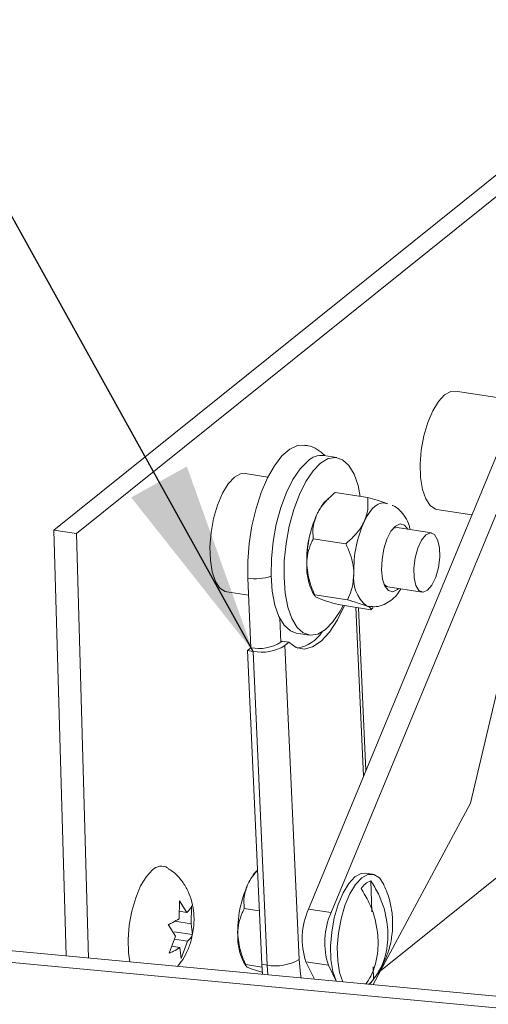
# Paper-space layout 'Top Level(2)' of a CAD drawing. Units: inches. Extents: x 0.1 to 10.8, y 0.2 to 8.4.
# Drawn here: x 8.5 to 8.7, y 4.9 to 5.3 of the extents above; entities that cross this region are included whole.
import ezdxf

# ---------------------------------------------------------------- set-up
doc = ezdxf.new("R2010")
doc.units = ezdxf.units.IN
doc.header["$MEASUREMENT"] = 0
doc.layers.add('FORMAT', color=7, linetype='Continuous')
doc.dimstyles.new('SLDDIMSTYLE0', dxfattribs={"dimtxt": 0, "dimasz": 0.08089192708333333, "dimexe": 0, "dimexo": 0.0625, "dimgap": 0, "dimtad": 0, "dimtih": 1, "dimtoh": 1, "dimdec": 0, "dimrnd": 1e-09, "dimzin": 0, "dimdsep": 46, "dimtxsty": 'Standard', "dimsah": 1, "dimcen": 0.09, "dimadec": 0, "dimazin": 0, "dimtfac": 0.08089192708333333, "dimtdec": 0, "dimtofl": 0, "dimtmove": 0, "dimatfit": 3, "dimfxl": 0, "dimfrac": 2, "dimtolj": 1, "dimtzin": 0, "dimarcsym": 0})

psp = doc.layouts.new('Top Level(2)')

# ---------------------------------------------------------------- linework, layer by layer
at = {"color": 7, "linetype": 'Continuous', "lineweight": 15}
for p, q in [((8.496860503119324, 5.086629478658615), (8.965486300180794, 5.462675945204411)), ((8.506279679641526, 5.085157783659761), (8.974905594034974, 5.461204250205556)), ((8.633257284785396, 4.902660739881184), (8.982832894458124, 5.183175803347233)), ((8.603165152412277, 4.928416517014916), (8.694140613455987, 5.147861341969572)), ((8.69108974736652, 5.14050239764739), (8.664542918037759, 5.144650083066308)), ((8.615014508860835, 5.116875139924822), (8.609611605942296, 5.117719343505843)), ((8.586221710811028, 5.108722210108162), (8.57672720715901, 5.110205520972829)), ((8.61258432893448, 4.926944880682051), (8.687793422779277, 5.108359419632482)), ((8.613332672289554, 5.101482299077565), (8.610925254766913, 5.099314766783751)), ((8.627910701216253, 5.100210127107138), (8.61430699703407, 5.102335595886874)), ((8.636275767248963, 5.097527859426258), (8.63504706677635, 5.09791963090048)), ((8.6568243512033, 5.095249448413322), (8.671385953653093, 5.092974322695769)), ((8.496860503119324, 5.086629478658615), (8.506279679641526, 5.085157783659761)), ((8.501929948556658, 4.908826535320055), (8.496860503119324, 5.086629478658615)), ((8.511332463937997, 4.907947777471541), (8.506279679641526, 5.085157783659761)), ((8.654491791482563, 5.085403828817427), (8.640196297958658, 5.087637360348814)), ((8.618749420381484, 5.080886313004155), (8.605145716199303, 5.083011781783891)), ((8.577793285510248, 5.066571049041971), (8.57909942508828, 5.037519475314897)), ((8.569008874988508, 5.060804944985831), (8.578116417777398, 5.059381884091819)), ((8.604899084381747, 5.060744988345123), (8.605833516253778, 5.059142057528982)), ((8.636337014541429, 5.06293704302232), (8.650632508065334, 5.060703511490934)), ((8.619416804671804, 5.05747717542851), (8.605813100489621, 5.059602644208247)), ((8.629245704460848, 5.053391851955849), (8.615642000278665, 5.055517320735585)), ((8.627118945029356, 4.986195945542027), (8.62406174301308, 5.054201794599321)), ((8.628255891895247, 5.054710956717438), (8.627378483364478, 5.054958351192849)), ((8.630160893888501, 5.054290497574617), (8.629245704460848, 5.053391851955849)), ((8.687816654510902, 5.044609201413777), (8.67086429567933, 4.97262503564767)), ((8.592107082822707, 5.040202622985613), (8.591599974014205, 5.039758169453312)), ((8.594921172980765, 5.039762980064406), (8.592107082822707, 5.040202622985613)), ((8.594921172980765, 5.039762980064406), (8.593331794008073, 5.03836978015877)), ((8.59803375569061, 5.043618332860375), (8.603436658609148, 5.042774129279353)), ((8.57909942508828, 5.037519475314897), (8.577746587383043, 5.036333542348229)), ((8.577746587383043, 5.036333542348229), (8.579997718711114, 5.035981839744461)), ((8.577746587383043, 5.036333542348229), (8.583634306034282, 4.90535896471106)), ((8.585885437362354, 4.905007262107292), (8.579997718711114, 5.035981839744461)), ((8.593331794008073, 5.03836978015877), (8.599219747323268, 4.907395202521601)), ((7.842514611512234, 4.970457914015777), (9.750791105606002, 4.792103451715078)), ((8.67086429567933, 4.97262503564767), (8.630131091566113, 4.8968444177385)), ((7.837088711526028, 4.96610407631168), (9.74766268307914, 4.787534896491417)), ((8.629922944637311, 4.942991964638101), (8.627108854479255, 4.943431607559308)), ((8.62956977538382, 4.927269596930901), (8.629199944989466, 4.940240940418168)), ((8.549099046321883, 4.924381118298852), (8.549296398708716, 4.931903388734276)), ((8.549296398708716, 4.931903388734276), (8.552354304716859, 4.926993397454914)), ((8.554351060316835, 4.929802383671933), (8.55415370793, 4.92228005457052)), ((8.582633229598802, 4.927626990135597), (8.576319595867771, 4.928613458739828)), ((8.549180474714547, 4.927489301059527), (8.552354304716859, 4.926993397454914)), ((8.603165152412277, 4.928416517014916), (8.61258432893448, 4.926944880682051)), ((8.54764295647609, 4.917055437592408), (8.544584815803992, 4.921965428871769)), ((8.54736018640934, 4.923341498308631), (8.55415370793, 4.92228005457052)), ((8.55415370793, 4.92228005457052), (8.554694373684184, 4.917763360081094)), ((8.544928129171339, 4.90992646394692), (8.54764295647609, 4.917055437592408)), ((8.547079762982149, 4.918953106337043), (8.554694373684184, 4.917763360081094)), ((8.546049822880104, 4.912872141918196), (8.549442125025275, 4.912342094708014)), ((8.54717151658887, 4.915817819889472), (8.552697618084208, 4.914954432530064)), ((8.549982790779456, 4.907825400218587), (8.549442125025275, 4.912342094708014)), ((8.552697618084208, 4.914954432530064), (8.549982790779456, 4.907825400218587)), ((8.576072964050216, 4.906346606635069), (8.577007395922246, 4.904743734484919)), ((8.583697430638393, 4.904155842609629), (8.576987214822045, 4.905204321164183)), ((8.585885437362354, 4.905007262107292), (8.583634306034282, 4.90535896471106)), ((8.583634306034282, 4.90535896471106), (8.583936553209362, 4.901161941195435)), ((8.602082412920177, 4.906410787226983), (8.611501589442378, 4.90493909222813)), ((8.605636398530898, 4.899133799291369), (8.602082412920177, 4.906410787226983)), ((8.614752858550107, 4.898281734467828), (8.611501589442378, 4.90493909222813)), ((8.63037373409642, 4.899080061245489), (8.630225426476349, 4.904280214506208)), ((8.60534400724196, 4.899732368376648), (8.605655640975273, 4.899131980645712))]:
    psp.add_line(p, q, dxfattribs=at)
at = {"color": 8, "linetype": 'Continuous', "lineweight": 15}
for p, q in [((8.626154945498893, 4.983871012399853), (8.622985808775697, 5.054369872657669)), ((8.591146133923672, 5.049854527485989), (8.591599974014205, 5.039758169453312)), ((8.586173604700086, 4.900952855610808), (8.585885437362354, 4.905007262107292))]:
    psp.add_line(p, q, dxfattribs=at)
at = {"color": 7, "linetype": 'Continuous', "lineweight": 15, "flags": 128}
for points in [[(8.664542918037759, 5.144650083066308), (8.662639089364282, 5.144529465793022), (8.660023055584928, 5.143118783422679), (8.65744527203037, 5.140361716605883), (8.655055923632327, 5.136418306160498), (8.652993462124725, 5.131517818771345), (8.651377800788982, 5.125945019148802), (8.650303039871378, 5.120023743551884), (8.649831834648115, 5.114098244003761), (8.649990936810154, 5.108512889859582), (8.65077166379113, 5.103592104038252), (8.652128490783614, 5.099621941901905), (8.653982336034503, 5.096833254117064), (8.656225723452032, 5.095387958813238), (8.6568243512033, 5.095249448413322)], [(8.601620124927233, 5.12213079121109), (8.598587093298407, 5.121937662775458), (8.59534028280584, 5.120400848528868), (8.592094880297006, 5.117555782728644), (8.588961177831138, 5.113499616252493), (8.586046182172081, 5.108370331506427), (8.583449156173149, 5.102342635805549), (8.581258333481719, 5.095621801445202), (8.579548571899698, 5.088436625782297), (8.578377598760213, 5.081031863322745), (8.57778601092762, 5.073659660487061), (8.577793285510248, 5.066571049041971)], [(8.602831694931073, 5.115422335374411), (8.599675230061491, 5.112206383192031), (8.596678102017904, 5.107778509009878), (8.593955530802612, 5.102308785529924), (8.591612176539908, 5.096007412990584), (8.58973815018882, 5.089116623260242), (8.588405258919828, 5.081901175947038), (8.58766489413925, 5.07463838518075), (8.587545450185743, 5.067607325070823), (8.588051620338423, 5.061078211162371), (8.589163692825, 5.055301957890141), (8.590839193469474, 5.050500498690341), (8.593013589683997, 5.046858455430202), (8.5956033411003, 5.044515687827387), (8.59803375569061, 5.043618332860375)], [(8.608234597849611, 5.114578249125366), (8.60507813298003, 5.111362296942987), (8.602081239600398, 5.106934305428856), (8.599358668385106, 5.101464581948902), (8.5970153141224, 5.095163209409562), (8.595141053107357, 5.088272419679221), (8.59380839650232, 5.081056972366016), (8.593067797057788, 5.073794181599729), (8.592948353104282, 5.066763121489802), (8.59345452325696, 5.060234007581349), (8.594566595743537, 5.05445775430912), (8.59624209638801, 5.049656353775308), (8.598416727266489, 5.04601431051517), (8.601006478682795, 5.043671542912354), (8.603912087783616, 5.042718103259904), (8.607022089189948, 5.043190716466903), (8.61021656962037, 5.045071078744797), (8.613373034489953, 5.048287030927177), (8.61637016253354, 5.052714963775319), (8.617704227122312, 5.055195068458271)], [(8.62481313699958, 5.100694062850005), (8.623884571726444, 5.105191514895055), (8.62220907108197, 5.109992915428866), (8.620034674867448, 5.113635017354994), (8.617444923451144, 5.115977784957809), (8.614539079686365, 5.11693122461026), (8.61142931294399, 5.116458611403261), (8.608234597849611, 5.114578249125366)], [(8.57672720715901, 5.110205520972829), (8.57482361314949, 5.110084903699543), (8.57220734470618, 5.108674338661177), (8.56962979581558, 5.105917154512404), (8.567240212753578, 5.101973744067018), (8.565177751245978, 5.097073256677866), (8.563562089910235, 5.091500457055323), (8.562487563656587, 5.085579298790382), (8.562016123769368, 5.079653799242259), (8.562175225931405, 5.074068327766102), (8.562955952912382, 5.069147541944773), (8.564312779904867, 5.065177438474413), (8.566166625155754, 5.062388692023585), (8.568410012573285, 5.060943396719758), (8.569008874988508, 5.060804944985831)], [(8.626377406928999, 5.090072057556315), (8.627457799781542, 5.092138801681113), (8.628609765140606, 5.09393497826486), (8.629813121905993, 5.095429787663361), (8.631047454313546, 5.096597768837409), (8.632291642607244, 5.097418799352794), (8.633524567031062, 5.097878975370136), (8.634725107828979, 5.097970318314935), (8.635018203109784, 5.097935118721563)], [(8.640818626769462, 5.062236805778186), (8.640285235597908, 5.061758443304271), (8.638345738003151, 5.060866602940221), (8.636559006643624, 5.061361274559065), (8.63510010083036, 5.06319400005393), (8.634111696248496, 5.06618543749659), (8.63369047444782, 5.070042726270194), (8.633877736284553, 5.074388292069846), (8.63465517797015, 5.078796747809656), (8.635946768382919, 5.08283660514088), (8.637626023650686, 5.08611239663199), (8.639528444340426, 5.088303453987375), (8.641467941935185, 5.089195294351426), (8.643254438630755, 5.088700622732581), (8.64467791018669, 5.086937181770669)], [(8.640196297958658, 5.087637360348814), (8.638883587789865, 5.087451741159768), (8.63845157144722, 5.087231919699164)], [(8.651016652960992, 5.060678695777606), (8.65289232195977, 5.061469161312747), (8.654728098086062, 5.063656874706763), (8.656302693229538, 5.066978015007333), (8.657426029585993, 5.071031952175906), (8.657962706052928, 5.075329705194562), (8.657847955378537, 5.079352960050913), (8.657095622736215, 5.082616431684343), (8.655796523076859, 5.084726529974974), (8.654107411922949, 5.085428644530753), (8.652231742924169, 5.084638178995612), (8.650395966797879, 5.082450465601596), (8.648821371654403, 5.079129325301027), (8.647698035297948, 5.075075388132454), (8.647161358831013, 5.070777576447808), (8.647276109505404, 5.06675432159146), (8.648028442147726, 5.063490849958028), (8.649327541807082, 5.061380810333387), (8.651016652960992, 5.060678695777606)], [(8.634799261639015, 5.063855341747389), (8.63583976161907, 5.063077782729815), (8.636337014541429, 5.06293704302232)], [(8.594921172980765, 5.039762980064406), (8.597954908601459, 5.037577202648027), (8.601299339299644, 5.036918794254016), (8.604835021121811, 5.037811221277956), (8.608435235531827, 5.040222628087847), (8.611970917353997, 5.04406654101597), (8.615315582716136, 5.049205446984223), (8.618205703995875, 5.05511669069703)], [(8.528535209210416, 4.906339977378319), (8.528000410055128, 4.910137778839125), (8.527841073229133, 4.915723250315282), (8.528312513116354, 4.921648749863405), (8.529387274033958, 4.927569966794336), (8.531002700705745, 4.93314270775089), (8.533065162213346, 4.938043195140042), (8.535454745275345, 4.941986605585427), (8.538032528829902, 4.944743731068213)], [(8.614752858550107, 4.898281734467828), (8.61469442722511, 4.898403466394904), (8.613337600232626, 4.902373628531252), (8.612557107915606, 4.907294355686592), (8.612397771089611, 4.912879827162748), (8.61286921097683, 4.918805326710872), (8.613943971894434, 4.924726543641802), (8.615559398566221, 4.930299284598357), (8.617621860073823, 4.935199771987508), (8.620011443135823, 4.939143182432895), (8.622588992026424, 4.941900307915679), (8.625205260469736, 4.943310931620034), (8.627108854479255, 4.943431607559308)], [(8.61747871506078, 4.898026948077809), (8.616151690390682, 4.901933926944055), (8.615370963409706, 4.906854712765385), (8.61521186124767, 4.912440125575552), (8.615683301134888, 4.918365625123676), (8.616757827388536, 4.924286842054606), (8.618373488724279, 4.929859641677148), (8.62043595023188, 4.934760129066301), (8.62282553329388, 4.938703539511686), (8.625403082184482, 4.941460664994471), (8.628019350627792, 4.942871288698826), (8.630521807052535, 4.942853454238184), (8.632765194470066, 4.941408158934359), (8.634619039720953, 4.93861941248353), (8.634648607379386, 4.938556933205295)]]:
    psp.add_lwpolyline(points, dxfattribs=at)
at = {"color": 8, "linetype": 'Continuous', "lineweight": 15, "flags": 128}
psp.add_lwpolyline([(8.599219747323268, 4.907395202521601), (8.599827292304855, 4.901258446747261), (8.600114520986764, 4.899649883996181)], dxfattribs=at)
at = {"color": 7, "linetype": 'Continuous', "lineweight": 15}
for centre, radius, start, end in [((8.608638434629814, 5.10943739418213), 0.008338929607808914, 83.2981857284026, 134.134184821316), ((8.624443218777522, 5.085459181353532), 0.01935749463660498, 134.293357931594, 156.5908946604887), ((8.651501995744036, 5.073135154172995), 0.04908855020783472, 155.937985275845, 181.5780194389897), ((8.67120039218647, 5.070057419060587), 0.04908855020782587, 155.9379852758417, 181.578019438991), ((8.639047438223043, 5.075165114053158), 0.03656359047446132, 162.9597326843433, 179.2794689559949), ((8.625742081823802, 5.071198165300731), 0.02331736371965634, 178.5619337356565, 206.634673619728), ((8.637356375495719, 5.06664276572789), 0.01536502113273384, 172.284403408761, 229.5043685499672), ((8.596107550808588, 5.052328149004891), 0.01515878377702784, 279.0700757912348, 327.0701749149451), ((8.582478812788558, 5.05466944480006), 0.01747975155918371, 258.8527253619664, 301.4539412685351), ((8.58360240133531, 5.054275764471048), 0.01864568096700217, 258.8530887679557, 301.4533445701859), ((8.541700406728992, 4.941247869832484), 0.005066988658178471, 58.92356061127688, 136.3755296016608), ((8.595970441339164, 4.93085643043183), 0.01976302873464176, 135.5354744133503, 156.4539948137825), ((8.622687389181538, 4.9187345388641), 0.04909999816732803, 155.941020873939, 181.5750440028925), ((8.632894059066793, 4.931469023095406), 0.009518036159505791, 112.8374001954097, 144.652053008927), ((8.631304167185474, 4.916002502149244), 0.03075568106043722, 156.194493425656, 198.1718452380256), ((8.640726717324004, 4.914530674255107), 0.03075884499583168, 156.1967034572328, 198.169650201225), ((8.596918108326044, 4.916800263398145), 0.02331949784194111, 178.5632446236303, 206.6333627317521), ((8.58949018246925, 4.923301794052392), 0.01864628880973353, 258.8532611098005, 301.4528222997318), ((8.620140982837313, 4.906972662904461), 0.0129229392662022, 309.5555244839859, 322.3567149020608)]:
    psp.add_arc(centre, radius, start, end, dxfattribs=at)
at = {"color": 8, "linetype": 'Continuous', "lineweight": 15}
psp.add_arc((8.581048849416055, 5.087419262614409), 0.02110086978081288, 261.1246244837964, 287.9544732604247, dxfattribs=at)
at = {"color": 7, "linetype": 'Continuous', "lineweight": 15}
for points, knots in [([(8.610003964076407, 5.117869293773605), (8.608974985243174, 5.118726142418056), (8.606909101947059, 5.120446439517177), (8.603919934972195, 5.121822865255987), (8.602078022935213, 5.121953416178055), (8.601586802645508, 5.121988232857936)], [0, 0, 0, 0, 0.4211973154462734, 0.845638870542587, 1, 1, 1, 1]), ([(8.61430699703407, 5.102335595886876), (8.612978571280209, 5.101135352301865), (8.610342261417305, 5.098753424676745), (8.607880304407605, 5.095532637520314), (8.606882940735483, 5.093554301619636), (8.606679010486555, 5.093149792668724)], [0, 0, 0, 0, 0.4469104001184615, 0.8869101583143545, 1, 1, 1, 1]), ([(8.626377406928999, 5.090072057556315), (8.627010794306925, 5.091772522306891), (8.628231041682037, 5.095048539039592), (8.628014732115428, 5.098533896018029), (8.627910701216253, 5.100210127107138)], [0, 0, 0, 0, 0.5190647329729854, 1, 1, 1, 1]), ([(8.627910701216251, 5.100210127107139), (8.629249079105856, 5.099831752209553), (8.631697595578542, 5.099139528304194), (8.634356019791207, 5.098298721261309), (8.635649810396973, 5.097780459011234), (8.635872379908928, 5.097691302871477)], [0, 0, 0, 0, 0.4995490842962941, 0.9139079263915949, 1, 1, 1, 1]), ([(8.606679010486555, 5.093149792668724), (8.606045622399925, 5.09144932802457), (8.60482538057237, 5.088173330056072), (8.605041687301055, 5.084687993028787), (8.605145716199303, 5.083011781783891)], [0, 0, 0, 0, 0.5190676735781123, 1, 1, 1, 1]), ([(8.64554687081505, 5.086801370006246), (8.645443019751742, 5.087361874738717), (8.645098132208627, 5.089223301034512), (8.6437110010814, 5.092048679690727), (8.641385528192334, 5.094874020085303), (8.639443568699042, 5.096528939253315), (8.638245383180607, 5.096900333635716), (8.638173729323544, 5.096922543752249)], [0, 0, 0, 0, 0.1315482697206367, 0.4368694753820205, 0.7103935074545319, 0.9826809605837589, 1, 1, 1, 1]), ([(8.618749420381484, 5.080886313004155), (8.620077848448169, 5.082086534631763), (8.622714172805786, 5.084468427630529), (8.625176112573847, 5.087689213156422), (8.626173476606379, 5.089667548682083), (8.626377406928999, 5.090072057556315)], [0, 0, 0, 0, 0.4469085281820797, 0.8869097755608494, 1, 1, 1, 1]), ([(8.605145716199303, 5.083011781783891), (8.604859317042134, 5.082407327262811), (8.603329113462467, 5.07917778398815), (8.602379054275481, 5.075279781613264), (8.602427596248045, 5.072077923978174), (8.602432062214332, 5.071783346162404)], [0, 0, 0, 0, 0.1729222218568715, 0.9239070586127021, 1, 1, 1, 1]), ([(8.622130458656775, 5.068705611049996), (8.622117910720595, 5.069002357793838), (8.621971690310541, 5.072460331276279), (8.620718490393045, 5.076621863950806), (8.619071659273539, 5.080188434650361), (8.618749420381484, 5.080886313004155)], [0, 0, 0, 0, 0.0702023870837601, 0.8180645549674441, 1, 1, 1, 1]), ([(8.602432062214332, 5.071783346162404), (8.602785878766909, 5.069160242133168), (8.603356338415638, 5.064931002454596), (8.605136898372837, 5.061069227872705), (8.605813100489621, 5.059602644208247)], [0, 0, 0, 0, 0.6202306392155038, 1, 1, 1, 1]), ([(8.619416804671804, 5.05747717542851), (8.620015251641483, 5.058764114956495), (8.621660286006804, 5.062301704512272), (8.621947640707994, 5.066215570301162), (8.622130458656775, 5.068705611049996)], [0, 0, 0, 0, 0.3637899501042122, 1, 1, 1, 1]), ([(8.628277246315225, 5.054802006332292), (8.629339622081392, 5.054686360789145), (8.631550967350378, 5.054445643490372), (8.634782579210595, 5.055427564164868), (8.637683738433266, 5.057160930002026), (8.640057048107742, 5.059416555151119), (8.641206757894436, 5.061233016702141), (8.641750008010067, 5.062091314125585)], [0, 0, 0, 0, 0.1948493294602363, 0.4055807338506641, 0.6057025638015427, 0.8136902631548273, 1, 1, 1, 1]), ([(8.605813100489621, 5.059602644208247), (8.605823095279531, 5.059409164121671), (8.605859140887285, 5.058711389844096), (8.606890916549965, 5.05839900787762), (8.607497855783691, 5.058119890276619), (8.607680086922036, 5.058036086305257)], [0, 0, 0, 0, 0.211649398280862, 0.7633008057775849, 1, 1, 1, 1]), ([(8.607680086922036, 5.058036086305257), (8.608816684150094, 5.057623656529151), (8.611435241756173, 5.056673477256729), (8.614121643710446, 5.055935165057148), (8.615642000278665, 5.055517320735585)], [0, 0, 0, 0, 0.4340546969142894, 0.9999999999999999, 0.9999999999999999, 0.9999999999999999, 0.9999999999999999]), ([(8.627378483364478, 5.054958351192849), (8.626241964919544, 5.055370781960862), (8.623623493151209, 5.056320998235178), (8.620937163130522, 5.057059316158857), (8.619416804671804, 5.05747717542851)], [0, 0, 0, 0, 0.434038838485731, 1, 1, 1, 1]), ([(8.629245704460848, 5.053391851955849), (8.629235708494448, 5.053585329768537), (8.629199658643753, 5.054283095845475), (8.628167861929683, 5.054595606215212), (8.62756079295517, 5.054874574040397), (8.627378483364478, 5.054958351192849)], [0, 0, 0, 0, 0.2116338837464454, 0.7632448535437324, 1, 1, 1, 1]), ([(8.554645563581374, 4.917946163302668), (8.554871174826957, 4.919107141471014), (8.555485315107703, 4.922267460259211), (8.555342003349132, 4.927217804548201), (8.55432004046523, 4.932406823061739), (8.552497775218525, 4.93689506659805), (8.549862546041545, 4.940834402213151), (8.547112552092237, 4.943762484015336), (8.545055594900525, 4.944985824813851), (8.544381831482218, 4.945386534309161)], [0, 0, 0, 0, 0.1134663199064427, 0.3088686354359358, 0.4707271408933772, 0.6199536103124714, 0.7706073753190152, 0.9248616550881438, 0.9999999999999999, 0.9999999999999999, 0.9999999999999999, 0.9999999999999999]), ([(8.581875969013407, 4.94447122754953), (8.581787124787096, 4.944386555918913), (8.58042276327253, 4.943086272051483), (8.579060427751493, 4.941127769523084), (8.578057880322978, 4.939154867511989), (8.577852890155024, 4.938751469624661)], [0, 0, 0, 0, 0.05250225889446792, 0.8062658029330482, 1, 1, 1, 1]), ([(8.577852890155024, 4.938751469624661), (8.577219502068392, 4.937051004980506), (8.575999260240838, 4.933775007012008), (8.576215566969523, 4.930289669984724), (8.576319595867771, 4.928613458739828)], [0, 0, 0, 0, 0.5190676735781123, 1, 1, 1, 1]), ([(8.625130637331788, 4.93697559147309), (8.626286678179882, 4.93506346943475), (8.629535078106086, 4.929690530322371), (8.631723783816396, 4.922180609047826), (8.63231338908379, 4.915326665625233), (8.63210419060835, 4.90882856062381), (8.63059259688156, 4.902352429151009), (8.627834876573761, 4.898204363920749), (8.62711800637353, 4.897126073151459)], [0, 0, 0, 0, 0.1586066732306035, 0.4456744815433824, 0.5443740725975429, 0.6467488314963556, 0.9081722554747029, 1, 1, 1, 1]), ([(8.63037373409642, 4.899080061245489), (8.631435970060197, 4.90066135989353), (8.634548943596505, 4.905295491115037), (8.636198570139957, 4.912262041449665), (8.636376915580499, 4.918756133886259), (8.635763812752714, 4.925635343601191), (8.633518695415674, 4.933129075343252), (8.630303893218434, 4.938423023178387), (8.629199944989466, 4.940240940418168)], [0, 0, 0, 0, 0.1301976552761023, 0.3815553880536002, 0.4748274937827634, 0.5757777067593931, 0.8543240235080755, 0.9999999999999999, 0.9999999999999999, 0.9999999999999999, 0.9999999999999999]), ([(8.630513124486171, 4.89940471882835), (8.631064943766244, 4.900102460448803), (8.632695920734179, 4.902164730749279), (8.634780928449524, 4.906063375645112), (8.63678612942265, 4.911121587911825), (8.63813352680507, 4.917031027475705), (8.638505037161789, 4.923323772725222), (8.637749273347097, 4.929573879236764), (8.636481829907655, 4.934523592627595), (8.635132930459667, 4.937294546143533), (8.634636404853683, 4.938314525338946)], [0, 0, 0, 0, 0.06470978556648954, 0.1912585762583659, 0.3199358220344607, 0.4601730639416536, 0.6307897087501072, 0.7759208224036334, 0.9175171658568114, 1, 1, 1, 1]), ([(8.552354304716859, 4.926993397454914), (8.552908290834644, 4.927532163706416), (8.553752245219892, 4.928352931819516), (8.554197930492876, 4.929431727841561), (8.554351060316835, 4.929802383671933)], [0, 0, 0, 0, 0.656417132807373, 1, 1, 1, 1]), ([(8.576319595867771, 4.928613458739828), (8.576033196657015, 4.928009004217648), (8.57450299279104, 4.924779460937117), (8.573552933463466, 4.920881438972621), (8.573601475629584, 4.9176795618157), (8.5736059418828, 4.917384964452352)], [0, 0, 0, 0, 0.1729213485962323, 0.92390239286379, 1, 1, 1, 1]), ([(8.544584815803992, 4.921965428871769), (8.544894287882583, 4.922093647226234), (8.5455410309527, 4.922361601390596), (8.547089446708648, 4.923090598661199), (8.548248111887487, 4.92383466735872), (8.549099046321883, 4.924381118298852)], [0, 0, 0, 0, 0.1959475342062824, 0.4094964251104328, 1, 1, 1, 1]), ([(8.54847882948668, 4.904475924245352), (8.549243638827202, 4.905423095241782), (8.550941111737673, 4.907525314739947), (8.552881834029947, 4.911441925109923), (8.554218630689054, 4.915016730226167), (8.554551630522951, 4.917301634353799), (8.554645563581374, 4.917946163302668)], [0, 0, 0, 0, 0.2427831734346906, 0.5388504535554158, 0.8699182916049017, 1, 1, 1, 1]), ([(8.554694373684184, 4.917763360081094), (8.554634310818539, 4.917592878738433), (8.55450158137548, 4.917216141907431), (8.553932254482827, 4.91619788126741), (8.553237408304701, 4.915498075556346), (8.552697618084208, 4.914954432530064)], [0, 0, 0, 0, 0.1557240063708916, 0.3441254494825218, 1, 1, 1, 1]), ([(8.5736059418828, 4.917384964452352), (8.573959854590129, 4.91476186299654), (8.574530465584864, 4.910532654776561), (8.576311021406879, 4.906670886838843), (8.576987214822045, 4.905204321164183)], [0, 0, 0, 0, 0.620234644257881, 1, 1, 1, 1]), ([(8.549442125025275, 4.912342094708014), (8.54859166366784, 4.911793371865702), (8.547151636270598, 4.910864257427385), (8.545574024182168, 4.910198878696764), (8.544928129171339, 4.90992646394692)], [0, 0, 0, 0, 0.5905869284570752, 1, 1, 1, 1]), ([(8.576987214822045, 4.905204321164183), (8.576997122319314, 4.905010841932317), (8.577032854853757, 4.904313036711704), (8.578064869696702, 4.904000602089166), (8.578671898773438, 4.903721563811039), (8.57885420125446, 4.903637763261194)], [0, 0, 0, 0, 0.2116207132091304, 0.7632345706716354, 1, 1, 1, 1]), ([(8.57885420125446, 4.903637763261194), (8.579988563237617, 4.903218599057446), (8.581723484684657, 4.902577518892816), (8.583503442029231, 4.902077067331737), (8.584119591094893, 4.901903831291723)], [0, 0, 0, 0, 0.6538405442460107, 1, 1, 1, 1]), ([(8.628560016381975, 4.896991258708847), (8.628712080799746, 4.897132731682749), (8.62947230319091, 4.897840003798614), (8.630050545669647, 4.898709302593165), (8.630513124486171, 4.89940471882835)], [0, 0, 0, 0, 0.2000262285589104, 1, 1, 1, 1])]:
    psp.add_open_spline(points, degree=3, knots=knots, dxfattribs=at)

# ---------------------------------------------------------------- leaders
at = {"layer": 'FORMAT', "color": 7}
psp.add_leader([(8.579997722018557, 5.035981811638623), (7.951459164231332, 6.168201651028731), (7.701459164231331, 6.168201651028731)], dimstyle='SLDDIMSTYLE0', dxfattribs=at)

doc.saveas('drawing.dxf')
